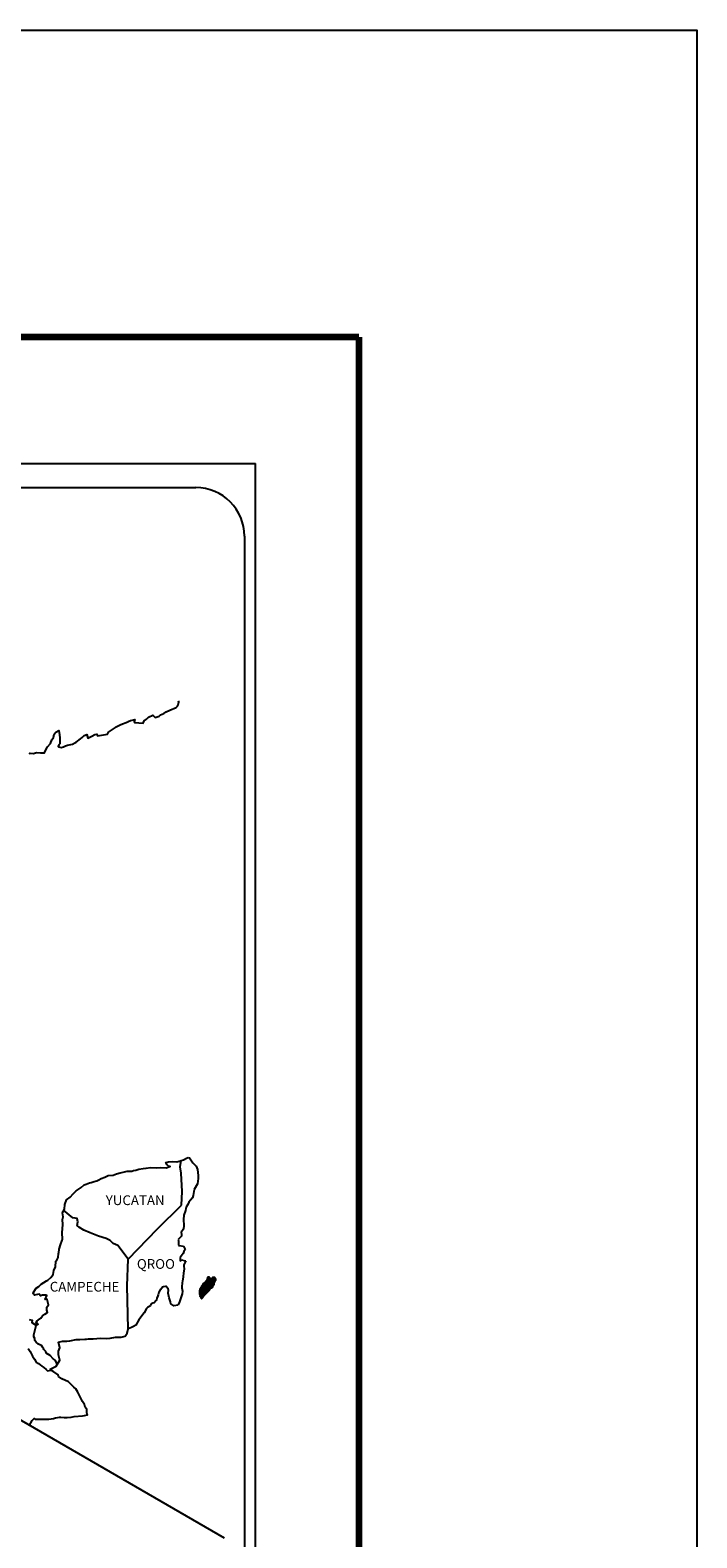
# Model space of a CAD drawing. Units: millimetres. Extents: x 338848 to 341248, y 2591344 to 2593144.
# Drawn here: x 341084 to 341248, y 2592773 to 2593144 of the extents above; entities that cross this region are included whole.
import ezdxf

# ---------------------------------------------------------------- set-up
doc = ezdxf.new("R2010")
doc.units = ezdxf.units.MM
doc.layers.add('Lomo', color=7, linetype='Continuous')
doc.styles.add('ROMANS', font='romans.shx')

msp = doc.modelspace()

# ---------------------------------------------------------------- linework, layer by layer
at = {"layer": 'Lomo', "color": 7}
for p, q in [((340825.17, 2593037.68), (341139.46, 2593037.68)), ((341139.46, 2591440.04), (341139.46, 2593037.68)), ((340840.97, 2593031.7), (341124.74, 2593031.7)), ((341136.74, 2593019.7), (341136.74, 2592603.09))]:
    msp.add_line(p, q, dxfattribs=at)
at = {"layer": 'Lomo'}
msp.add_line((340927.13, 2592891.51), (341131.72, 2592772.91, 2.32), dxfattribs=at)
at = {"layer": 'Lomo', "color": 7, "linetype": 'Continuous'}
for p, q in [((341120.93, 2592864.34), (341121.14, 2592865.87)), ((341121.13, 2592862.76), (341120.93, 2592864.34)), ((341121.38, 2592858.27), (341121.13, 2592862.76)), ((341121.19, 2592854.92), (341121.38, 2592858.27)), ((341115.35, 2592849.06), (341121.19, 2592854.92)), ((341108.08, 2592841.58), (341115.35, 2592849.06)), ((341107.84, 2592834.97), (341108.08, 2592841.58)), ((341108.05, 2592824.41), (341107.84, 2592834.97))]:
    msp.add_line(p, q, dxfattribs=at)
at = {"layer": 'Lomo', "color": 5, "linetype": 'Continuous'}
for p, q in [((341121.14, 2592865.87), (341121.7, 2592866.03)), ((341121.7, 2592866.03), (341122.49, 2592866.47)), ((341122.49, 2592866.47), (341122.83, 2592866.62)), ((341122.83, 2592866.62), (341123.22, 2592866.52)), ((341123.22, 2592866.52), (341124.01, 2592865.33)), ((341124.01, 2592865.33), (341124.84, 2592864.5)), ((341124.84, 2592864.5), (341125.14, 2592863.71)), ((341120.93, 2592864.34), (341120.93, 2592864.34)), ((341125.14, 2592863.71), (341125.34, 2592862.23)), ((341125.29, 2592861.44), (341125.19, 2592860.16)), ((341125.34, 2592862.23), (341125.29, 2592861.44)), ((341124.07, 2592857.3), (341123.93, 2592856.7)), ((341124.36, 2592858.78), (341124.07, 2592857.3)), ((341125.19, 2592860.16), (341124.36, 2592858.78)), ((341122.17, 2592853.59), (341121.77, 2592852.45)), ((341122.26, 2592854.09), (341122.17, 2592853.59)), ((341122.36, 2592854.43), (341122.26, 2592854.09)), ((341122.75, 2592855.03), (341122.36, 2592854.43)), ((341122.99, 2592855.66), (341122.75, 2592855.03)), ((341123.43, 2592856.11), (341122.99, 2592855.66)), ((341123.93, 2592856.7), (341123.43, 2592856.11)), ((341121.82, 2592849.84), (341121.68, 2592848.95)), ((341121.77, 2592852.45), (341121.72, 2592851.32)), ((341121.72, 2592851.32), (341121.82, 2592849.84)), ((341121.19, 2592847.27), (341120.37, 2592846.43)), ((341120.37, 2592846.43), (341120.51, 2592846.09)), ((341120.51, 2592846.09), (341120.46, 2592845.84)), ((341120.46, 2592845.84), (341120.51, 2592845.05)), ((341121.39, 2592848.55), (341121.15, 2592848.41)), ((341121.15, 2592848.41), (341121.19, 2592847.52)), ((341121.19, 2592847.52), (341121.19, 2592847.27)), ((341121.68, 2592848.95), (341121.39, 2592848.55)), ((341120.51, 2592845.05), (341120.66, 2592844.95)), ((341120.66, 2592844.95), (341121.69, 2592844.8)), ((341121.35, 2592842.63), (341120.86, 2592842)), ((341121.64, 2592842.98), (341121.35, 2592842.63)), ((341121.84, 2592843.43), (341121.64, 2592842.98)), ((341121.69, 2592844.8), (341122.13, 2592843.92)), ((341122.13, 2592843.92), (341121.84, 2592843.43)), ((341120.86, 2592842), (341120.86, 2592841.06)), ((341120.86, 2592841.06), (341121.21, 2592841.3)), ((341121.21, 2592841.3), (341121.64, 2592841.4)), ((341121.64, 2592841.4), (341121.84, 2592841.26)), ((341121.9, 2592839.18), (341121.75, 2592838.15)), ((341121.84, 2592841.26), (341122.33, 2592841.2)), ((341122.33, 2592841.2), (341121.84, 2592840.17)), ((341121.84, 2592840.17), (341121.84, 2592839.87)), ((341121.84, 2592839.87), (341121.9, 2592839.18)), ((341121.41, 2592835.73), (341121.31, 2592834.79)), ((341121.31, 2592834.79), (341121.31, 2592834.54)), ((341121.51, 2592836.27), (341121.41, 2592835.73)), ((341121.56, 2592836.57), (341121.51, 2592836.27)), ((341121.65, 2592837.31), (341121.56, 2592836.57)), ((341121.75, 2592838.15), (341121.65, 2592837.31)), ((341120.73, 2592831.04), (341120.41, 2592830.31)), ((341120.88, 2592831.53), (341120.73, 2592831.04)), ((341121.17, 2592832.27), (341120.88, 2592831.53)), ((341121.41, 2592833.01), (341121.17, 2592832.27)), ((341121.31, 2592834.54), (341121.51, 2592833.66)), ((341121.51, 2592833.66), (341121.41, 2592833.01))]:
    msp.add_line(p, q, dxfattribs=at)
at = {"layer": 'Lomo', "color": 255, "linetype": 'Continuous', "elevation": 2.32}
msp.add_lwpolyline([(338848.14, 2593144.42), (341248.14, 2593144.42), (341248.14, 2591344.42), (338848.14, 2591344.42)], close=True, dxfattribs=at)
at = {"layer": 'Lomo', "color": 7, "linetype": 'Continuous', "const_width": 1.6}
for points in [[(338913.1, 2593068.83), (341164.95, 2593068.83)], [(341164.95, 2591407.52), (341164.95, 2593068.83)]]:
    msp.add_lwpolyline(points, dxfattribs=at)
at = {"layer": 'Lomo', "color": 7, "linetype": 'Continuous'}
for points in [[(341083.73, 2592966.07), (341083.98, 2592966.26), (341084.76, 2592966.16), (341085.49, 2592966.41), (341086.52, 2592966.36), (341087.5, 2592966.36), (341087.79, 2592967.06), (341088.23, 2592967.79), (341088.97, 2592968.63), (341089.26, 2592969.53), (341089.66, 2592970.12), (341089.9, 2592970.91), (341090.29, 2592971.45), (341091.02, 2592971.85), (341091.17, 2592970.76), (341091.27, 2592970.07), (341091.22, 2592968.54), (341091.03, 2592968.35), (341090.83, 2592967.9), (341090.93, 2592967.85), (341091.57, 2592967.7), (341092.2, 2592967.8), (341092.69, 2592968.04), (341093.18, 2592968.24), (341094.36, 2592968.49), (341094.94, 2592968.79), (341095.29, 2592968.99), (341096.32, 2592969.78), (341096.76, 2592970.12), (341097.25, 2592970.62), (341097.88, 2592970.87), (341098.18, 2592969.98), (341099.16, 2592970.42), (341099.84, 2592970.87), (341100.38, 2592970.97), (341100.53, 2592970.57), (341102.98, 2592970.97), (341103.22, 2592971.46), (341104.7, 2592972.45), (341104.98, 2592972.65), (341106.26, 2592973.35), (341107.97, 2592973.98), (341108.07, 2592974.08), (341108.65, 2592974.33), (341109.05, 2592974.43), (341109.74, 2592974.53), (341109.59, 2592974.08), (341109.69, 2592973.84), (341111.79, 2592973.69), (341111.99, 2592974.24), (341112.58, 2592974.68), (341113.12, 2592975.17), (341114.19, 2592975.62), (341114.78, 2592975.03), (341115.71, 2592975.37), (341116.05, 2592975.67), (341116.84, 2592976.02), (341117.48, 2592976.41), (341118.36, 2592976.85), (341119.92, 2592977.55), (341120.27, 2592977.85), (341120.41, 2592978.14), (341120.51, 2592978.49), (341120.55, 2592978.93), (341120.46, 2592979.18)], [(341108.08, 2592841.58), (341105.53, 2592844.96), (341104.4, 2592845.4), (341103.66, 2592846.2), (341102.68, 2592846.69), (341100.81, 2592847.23), (341098.75, 2592848.07), (341097.18, 2592848.72), (341096.09, 2592849.36), (341095.56, 2592849.91), (341095.7, 2592850.79), (341095.5, 2592851.63), (341095.01, 2592851.68), (341094.43, 2592851.78), (341093.54, 2592852.52), (341092.61, 2592853.31), (341092.26, 2592853.55), (341091.94, 2592853.14)], [(341083.69, 2592800.55), (341084.42, 2592801.79), (341084.96, 2592802.28), (341085.15, 2592802.19), (341085.45, 2592802.19), (341086.57, 2592802.19), (341087.9, 2592802.14), (341088.53, 2592802.14), (341089.71, 2592802.33), (341090.2, 2592802.48), (341091.17, 2592802.68), (341091.47, 2592802.68), (341092.3, 2592802.54), (341093.04, 2592802.54), (341094.06, 2592802.68), (341094.76, 2592802.78), (341096.86, 2592802.94), (341097.35, 2592803.03), (341097.35, 2592803.03), (341098.09, 2592803.18), (341097.99, 2592803.34), (341097.93, 2592803.87), (341097.89, 2592804.52), (341097.54, 2592805.11), (341097.3, 2592805.8), (341096.81, 2592806.49), (341096.32, 2592807.48), (341095.68, 2592808.81), (341095.48, 2592809.25), (341095.19, 2592809.6), (341094.74, 2592810.04), (341094.2, 2592810.53), (341093.37, 2592811.32), (341091.75, 2592812.11), (341090.97, 2592812.65), (341090.82, 2592813.05), (341089.28, 2592814.18), (341088.9, 2592814.48), (341090.33, 2592815.22), (341091.3, 2592816.7), (341090.96, 2592818.03), (341090.91, 2592818.87), (341091.25, 2592819.76), (341090.95, 2592821.14), (341091.93, 2592821.39), (341092.96, 2592821.39), (341093.69, 2592821.49), (341095.31, 2592821.78), (341096.15, 2592821.79), (341097.42, 2592821.84), (341097.81, 2592821.88), (341097.81, 2592821.88), (341098.3, 2592821.98), (341099.43, 2592821.94), (341100.41, 2592822.04), (341101.39, 2592822.08), (341102.71, 2592821.99), (341103.69, 2592822.14), (341104.96, 2592822.33), (341106.33, 2592822.39), (341107.32, 2592822.64), (341107.85, 2592823.33), (341108.05, 2592824.41)], [(341090.58, 2592815.79), (341090.58, 2592815.79), (341090.58, 2592815.79), (341090.08, 2592816.71), (341089.59, 2592817), (341088.85, 2592817.8), (341087.92, 2592818.39), (341087.82, 2592818.83), (341087.33, 2592819.32), (341087.23, 2592819.57), (341087.03, 2592819.91), (341086.74, 2592820.31), (341086.35, 2592820.51), (341086.01, 2592820.65), (341085.42, 2592821.15), (341085.17, 2592821.45), (341085.12, 2592821.64), (341085.12, 2592821.99), (341084.87, 2592822.48), (341084.82, 2592822.58), (341084.87, 2592822.92), (341084.87, 2592822.92), (341084.87, 2592822.92), (341085.65, 2592826.18)], [(341083.44, 2592819.53), (341083.98, 2592818.79), (341084.52, 2592817.71), (341085.02, 2592816.92), (341085.41, 2592816.23), (341086, 2592815.84), (341086.79, 2592815.24), (341087.28, 2592814.89), (341087.87, 2592814.35), (341088.2, 2592814.03)], [(341088.17, 2592814.03), (341089.2, 2592814.23), (341089.54, 2592813.98)]]:
    msp.add_lwpolyline(points, dxfattribs=at)
at = {"layer": 'Lomo', "color": 5, "linetype": 'Continuous'}
for points in [[(341083.74, 2592826.71), (341084.43, 2592826.51), (341084.38, 2592825.97), (341085.26, 2592825.42), (341085.56, 2592825.28), (341085.95, 2592825.53), (341085.46, 2592825.92), (341085.6, 2592826.26), (341085.99, 2592826.61), (341086.58, 2592827.06), (341086.97, 2592827.6), (341087.57, 2592828), (341088.2, 2592828.44), (341088.1, 2592829.03), (341088.1, 2592829.77), (341088.44, 2592830.31), (341088.14, 2592831.6), (341087.95, 2592831.75), (341087.61, 2592831.6), (341088.1, 2592832.64), (341087.85, 2592832.74), (341087.01, 2592832.74), (341086.48, 2592832.53), (341086.18, 2592832.98), (341085.35, 2592832.78), (341085.01, 2592832.68), (341085.01, 2592832.68), (341084.76, 2592833.02), (341084.72, 2592833.32), (341085.45, 2592834.46), (341086.13, 2592834.85), (341086.67, 2592835.44), (341087.94, 2592836.24), (341088.28, 2592836.43), (341089.07, 2592837.03), (341089.6, 2592837.82), (341089.8, 2592838.8), (341090.19, 2592839.69), (341090.29, 2592841.08), (341090.63, 2592841.52), (341090.87, 2592842.02), (341090.92, 2592842.95), (341091.02, 2592843.15), (341091.11, 2592844.04), (341091.46, 2592845.07), (341091.8, 2592846.26), (341091.89, 2592846.46), (341091.84, 2592848.13), (341091.89, 2592849.02), (341092.03, 2592850.11), (341091.93, 2592851.39), (341092.08, 2592852.03), (341091.93, 2592853.02), (341092.37, 2592853.86), (341092.47, 2592855.05), (341092.91, 2592856.23), (341093.79, 2592856.82), (341094.53, 2592857.71), (341095.26, 2592858.4), (341096.48, 2592859.24), (341097.26, 2592859.88), (341097.71, 2592860.08), (341098.54, 2592860.38), (341098.98, 2592860.48), (341099.72, 2592860.72), (341100.4, 2592860.92), (341100.84, 2592861.12), (341101.48, 2592861.42), (341102.31, 2592861.81), (341103.19, 2592862.21), (341104.37, 2592862.26), (341105.25, 2592862.61), (341106.13, 2592862.85), (341106.87, 2592863.05), (341107.84, 2592863.3), (341108.97, 2592863.3), (341109.41, 2592863.4), (341109.95, 2592863.55), (341110.68, 2592863.74), (341111.81, 2592863.9), (341112.54, 2592864.04), (341113.57, 2592864.15), (341115.14, 2592864.1), (341116.02, 2592864.19), (341117.44, 2592864.1), (341118.32, 2592864.39), (341118.47, 2592864.45), (341118.14, 2592864.39), (341117.69, 2592864.84), (341117.4, 2592865.43), (341118.03, 2592865.58), (341119.02, 2592865.63), (341120.09, 2592865.58), (341121.19, 2592865.89)], [(341120.39, 2592830.25), (341119.31, 2592830.1), (341118.62, 2592830.55), (341118.52, 2592831.08), (341118.18, 2592832.07), (341117.98, 2592833.16), (341118.03, 2592833.95), (341117.93, 2592834.29), (341117.39, 2592834.89), (341117.3, 2592834.84), (341116.76, 2592834.74), (341116.56, 2592834.68), (341116.12, 2592834.14), (341115.97, 2592834), (341115.63, 2592833.45), (341115.53, 2592833.15), (341115.48, 2592832.81), (341115.39, 2592832.51), (341115.19, 2592831.97), (341115.14, 2592831.87), (341115.14, 2592831.87), (341115.14, 2592831.87), (341115.04, 2592831.57), (341115.04, 2592831.53), (341114.95, 2592831.43), (341114.9, 2592831.28), (341114.46, 2592830.83), (341114.46, 2592830.83), (341114.46, 2592830.83), (341114.16, 2592830.73), (341113.92, 2592830.64), (341113.67, 2592830.49), (341113.58, 2592830.05), (341112.84, 2592829.65), (341112.64, 2592829.45), (341112.01, 2592828.36), (341110.74, 2592826.64), (341110.74, 2592826.64), (341110, 2592825.3), (341109.42, 2592825.01), (341108.88, 2592824.76), (341108.05, 2592824.41)]]:
    msp.add_lwpolyline(points, dxfattribs=at)
at = {"layer": 'Lomo', "color": 7}
msp.add_arc((341124.74, 2593019.7), 12, 0, 90, dxfattribs=at)

# ---------------------------------------------------------------- texts
at = {"layer": 'Lomo', "color": 7, "char_height": 2.4, "width": 25.138, "attachment_point": 1, "style": 'ROMANS'}
for s, insert in [('YUCATAN', (341102.57, 2592857.3, 2.32)), ('QROO', (341110.24, 2592841.6, 2.32)), ('CAMPECHE', (341088.78, 2592835.99, 2.32))]:
    msp.add_mtext(s, dxfattribs=dict(at, insert=insert))

# ---------------------------------------------------------------- meshes
at = {"layer": 'Lomo', "color": 5, "linetype": 'Continuous'}
mesh = msp.add_polyface(dxfattribs=at)
corners = [(341126.04, 2592834.58), (341126.04, 2592834.58), (341126.05, 2592834.58), (341126.05, 2592834.58), (341126.13, 2592834.74), (341126.13, 2592834.74), (341126.13, 2592834.75), (341126.13, 2592834.75), (341126.21, 2592834.9), (341126.21, 2592834.9), (341126.21, 2592834.9), (341126.2, 2592834.91), (341126.2, 2592834.91), (341126.21, 2592834.91), (341126.21, 2592834.91), (341126.21, 2592834.91), (341127.96, 2592833.82), (341127.97, 2592833.83), (341126.21, 2592834.92), (341126.23, 2592834.91), (341126.23, 2592834.91), (341126.21, 2592834.92), (341127.97, 2592833.83), (341126.23, 2592834.91), (341126.21, 2592834.92), (341126.23, 2592834.91), (341126.21, 2592834.92), (341127.97, 2592833.83), (341126.23, 2592834.91), (341126.23, 2592834.91), (341126.21, 2592834.92), (341126.23, 2592834.91), (341126.23, 2592834.91), (341126.23, 2592834.91), (341126.23, 2592834.91), (341126.23, 2592834.91), (341127.97, 2592833.83), (341126.23, 2592834.91), (341126.23, 2592834.91), (341126.21, 2592834.92), (341126.23, 2592834.91), (341126.23, 2592834.91), (341127.97, 2592833.83), (341126.23, 2592834.91), (341126.23, 2592834.91), (341126.23, 2592834.91), (341126.21, 2592834.92), (341126.23, 2592834.91), (341126.23, 2592834.91), (341126.23, 2592834.91), (341126.23, 2592834.91), (341126.23, 2592834.91), (341127.97, 2592833.83), (341126.23, 2592834.91), (341126.23, 2592834.92), (341126.21, 2592834.93), (341126.23, 2592834.91), (341126.23, 2592834.91), (341126.23, 2592834.91), (341126.24, 2592834.91), (341126.24, 2592834.91), (341126.23, 2592834.91), (341126.24, 2592834.91), (341127.97, 2592833.83), (341126.24, 2592834.91), (341126.23, 2592834.92), (341126.21, 2592834.93), (341126.24, 2592834.91), (341126.23, 2592834.91), (341127.97, 2592833.83), (341126.25, 2592834.91), (341126.21, 2592834.93), (341126.23, 2592834.92), (341126.21, 2592834.93), (341126.24, 2592834.91), (341126.24, 2592834.91), (341127.97, 2592833.84), (341126.25, 2592834.91), (341126.23, 2592834.92), (341126.21, 2592834.93), (341126.24, 2592834.91), (341126.24, 2592834.91), (341126.23, 2592834.92), (341126.23, 2592834.92), (341126.21, 2592834.93), (341126.24, 2592834.91), (341126.24, 2592834.91), (341126.23, 2592834.92), (341126.21, 2592834.93), (341126.24, 2592834.91), (341126.24, 2592834.91), (341126.25, 2592834.91), (341126.24, 2592834.92), (341126.23, 2592834.93), (341126.21, 2592834.93), (341126.25, 2592834.91), (341126.24, 2592834.92), (341126.23, 2592834.93), (341126.22, 2592834.93), (341127.98, 2592833.84), (341127.98, 2592833.84), (341126.24, 2592834.92), (341126.23, 2592834.93), (341126.23, 2592834.93), (341126.22, 2592834.93), (341127.98, 2592833.84), (341126.24, 2592834.92), (341126.23, 2592834.93), (341126.22, 2592834.93), (341126.24, 2592834.92), (341127.98, 2592833.84), (341126.24, 2592834.92), (341126.22, 2592834.93), (341126.23, 2592834.93), (341126.22, 2592834.93), (341126.23, 2592834.93), (341126.23, 2592834.93), (341126.23, 2592834.93), (341126.24, 2592834.93), (341126.23, 2592834.93), (341126.23, 2592834.93), (341126.23, 2592834.93), (341126.23, 2592834.93), (341126.22, 2592834.94), (341126.24, 2592834.93), (341126.23, 2592834.93), (341126.23, 2592834.93), (341126.22, 2592834.94), (341127.98, 2592833.85), (341127.98, 2592833.85), (341126.23, 2592834.93), (341126.22, 2592834.94), (341126.23, 2592834.93), (341126.22, 2592834.94), (341127.98, 2592833.85), (341126.23, 2592834.93), (341127.99, 2592833.85), (341126.22, 2592834.95), (341126.22, 2592834.95), (341127.99, 2592833.85), (341126.23, 2592834.95)]
mesh.append_faces([[corners[k] for k in face] for face in [(0, 1, 2, 3), (4, 5, 6, 7), (8, 9, 10, 11), (12, 10, 13, 14), (15, 16, 17, 18), (18, 19, 20, 21), (19, 17, 22, 23), (24, 20, 25, 26), (23, 22, 27, 28), (26, 25, 29, 30), (31, 32, 33, 34), (35, 27, 36, 37), (30, 29, 38, 39), (34, 33, 40, 41), (37, 36, 42, 43), (39, 44, 45, 46), (44, 47, 48, 49), (41, 40, 50, 51), (43, 42, 52, 53), (46, 45, 54, 55), (49, 48, 56, 57), (51, 50, 58, 58), (53, 59, 60, 61), (62, 52, 63, 64), (55, 54, 65, 66), (61, 60, 67, 68), (64, 63, 69, 70), (71, 65, 72, 73), (68, 67, 74, 75), (70, 69, 76, 77), (73, 72, 78, 79), (75, 74, 80, 81), (79, 82, 83, 84), (81, 80, 85, 86), (84, 83, 87, 88), (89, 90, 91, 92), (88, 87, 93, 94), (92, 91, 95, 96), (94, 93, 97, 98), (96, 99, 100, 101), (98, 102, 103, 104), (101, 100, 105, 106), (104, 103, 107, 108), (109, 105, 110, 111), (112, 107, 113, 114), (114, 113, 115, 116), (117, 117, 118, 119), (120, 121, 122, 123), (119, 118, 124, 125), (123, 122, 126, 127), (125, 128, 129, 130), (131, 126, 132, 133), (130, 129, 134, 135), (133, 134, 136, 137), (138, 136, 139, 140)]], dxfattribs={"vtx0": -1, "vtx2": -1, "color": 5})
mesh = msp.add_polyface(dxfattribs=at)
corners = [(341126.08, 2592834.62), (341127.74, 2592833.59), (341127.75, 2592833.6), (341126.08, 2592834.63), (341126.08, 2592834.63), (341127.75, 2592833.6), (341126.08, 2592834.64), (341126.08, 2592834.64), (341127.76, 2592833.61), (341126.09, 2592834.64), (341126.09, 2592834.64), (341127.77, 2592833.62), (341126.1, 2592834.65), (341126.1, 2592834.65), (341127.77, 2592833.62), (341126.1, 2592834.66), (341127.77, 2592833.62), (341126.1, 2592834.66), (341126.1, 2592834.66), (341127.78, 2592833.63), (341126.1, 2592834.66), (341127.78, 2592833.63), (341126.1, 2592834.67), (341127.79, 2592833.64), (341126.11, 2592834.68), (341127.8, 2592833.65), (341126.11, 2592834.69), (341127.8, 2592833.65), (341126.11, 2592834.7), (341127.8, 2592833.66), (341126.11, 2592834.7), (341126.11, 2592834.7), (341127.81, 2592833.66), (341126.12, 2592834.71), (341127.81, 2592833.67), (341126.12, 2592834.72), (341127.82, 2592833.67), (341126.12, 2592834.72), (341126.12, 2592834.72), (341127.82, 2592833.68), (341126.12, 2592834.73), (341126.12, 2592834.73), (341127.82, 2592833.68), (341126.13, 2592834.73), (341127.83, 2592833.68), (341126.13, 2592834.74), (341126.13, 2592834.74), (341127.83, 2592833.69), (341126.13, 2592834.74), (341126.13, 2592834.74), (341127.83, 2592833.69), (341126.13, 2592834.75), (341126.13, 2592834.75), (341127.84, 2592833.69), (341126.14, 2592834.75), (341127.84, 2592833.7), (341126.14, 2592834.75), (341126.14, 2592834.75), (341127.85, 2592833.7), (341126.14, 2592834.76), (341127.85, 2592833.7), (341126.15, 2592834.76), (341126.15, 2592834.76), (341127.85, 2592833.71), (341126.15, 2592834.77), (341126.15, 2592834.77), (341127.86, 2592833.71), (341126.15, 2592834.77), (341126.15, 2592834.77), (341127.86, 2592833.72), (341126.15, 2592834.78), (341126.15, 2592834.78), (341127.87, 2592833.72), (341126.15, 2592834.79), (341127.87, 2592833.73), (341126.16, 2592834.79), (341127.87, 2592833.73), (341126.16, 2592834.79), (341126.16, 2592834.79), (341127.88, 2592833.73), (341126.16, 2592834.8), (341126.16, 2592834.8), (341127.88, 2592833.74), (341126.17, 2592834.8), (341126.17, 2592834.8), (341127.88, 2592833.74), (341126.17, 2592834.81), (341126.17, 2592834.81), (341127.89, 2592833.74), (341126.17, 2592834.81), (341126.17, 2592834.81), (341127.89, 2592833.75), (341126.17, 2592834.82), (341126.17, 2592834.82), (341127.9, 2592833.75), (341126.17, 2592834.83), (341126.17, 2592834.83), (341127.9, 2592833.76), (341126.17, 2592834.83), (341126.17, 2592834.83), (341127.9, 2592833.76), (341126.17, 2592834.83), (341127.91, 2592833.76), (341126.17, 2592834.84), (341126.17, 2592834.84), (341127.91, 2592833.77), (341126.17, 2592834.85), (341126.17, 2592834.85), (341127.91, 2592833.77), (341126.17, 2592834.85), (341126.17, 2592834.85), (341127.92, 2592833.78), (341126.18, 2592834.86), (341126.18, 2592834.86), (341127.92, 2592833.78), (341126.18, 2592834.87), (341126.18, 2592834.87), (341127.93, 2592833.79), (341126.18, 2592834.87), (341127.93, 2592833.79), (341126.19, 2592834.87), (341126.19, 2592834.87), (341127.94, 2592833.79), (341126.19, 2592834.88), (341126.19, 2592834.88), (341127.94, 2592833.8), (341126.19, 2592834.89), (341126.19, 2592834.89), (341127.94, 2592833.8), (341126.19, 2592834.89), (341127.95, 2592833.81), (341126.19, 2592834.89), (341126.19, 2592834.89), (341127.95, 2592833.81), (341126.2, 2592834.89), (341126.2, 2592834.89), (341127.95, 2592833.81), (341126.2, 2592834.9), (341126.2, 2592834.9), (341127.95, 2592833.82), (341126.21, 2592834.9), (341126.21, 2592834.9), (341127.96, 2592833.82), (341126.21, 2592834.9), (341127.96, 2592833.82), (341126.21, 2592834.91), (341126.21, 2592834.91), (341127.96, 2592833.82), (341126.21, 2592834.91)]
mesh.append_faces([[corners[k] for k in face] for face in [(0, 1, 2, 3), (4, 2, 5, 6), (7, 5, 8, 9), (10, 8, 11, 12), (13, 11, 14, 15), (15, 14, 16, 17), (18, 16, 19, 20), (20, 19, 21, 22), (22, 21, 23, 24), (24, 23, 25, 26), (26, 25, 27, 28), (28, 27, 29, 30), (31, 29, 32, 33), (33, 32, 34, 35), (35, 34, 36, 37), (38, 36, 39, 40), (41, 39, 42, 43), (43, 42, 44, 45), (46, 44, 47, 48), (49, 47, 50, 51), (52, 50, 53, 54), (54, 53, 55, 56), (57, 55, 58, 59), (59, 58, 60, 61), (62, 60, 63, 64), (65, 63, 66, 67), (68, 66, 69, 70), (71, 69, 72, 73), (73, 72, 74, 75), (75, 74, 76, 77), (78, 76, 79, 80), (81, 79, 82, 83), (84, 82, 85, 86), (87, 85, 88, 89), (90, 88, 91, 92), (93, 91, 94, 95), (96, 94, 97, 98), (99, 97, 100, 101), (101, 100, 102, 103), (104, 102, 105, 106), (107, 105, 108, 109), (110, 108, 111, 112), (113, 111, 114, 115), (116, 114, 117, 118), (118, 117, 119, 120), (121, 119, 122, 123), (124, 122, 125, 126), (127, 125, 128, 129), (129, 128, 130, 131), (132, 130, 133, 134), (135, 133, 136, 137), (138, 136, 139, 140), (141, 139, 142, 143), (143, 142, 144, 145), (146, 144, 147, 148)]], dxfattribs={"vtx0": -1, "vtx2": -1, "color": 5})
mesh = msp.add_polyface(dxfattribs=at)
corners = [(341126.25, 2592834.91), (341127.97, 2592833.84), (341127.97, 2592833.84), (341126.25, 2592834.91), (341127.98, 2592833.84), (341126.25, 2592834.91), (341127.98, 2592833.84), (341126.25, 2592834.91), (341127.98, 2592833.84), (341126.25, 2592834.91), (341126.24, 2592834.92), (341127.98, 2592833.84), (341127.98, 2592833.84), (341126.24, 2592834.92), (341127.98, 2592833.84), (341126.24, 2592834.92), (341127.98, 2592833.85), (341126.24, 2592834.93), (341126.23, 2592834.95), (341127.99, 2592833.85), (341128, 2592833.86), (341126.23, 2592834.95), (341126.23, 2592834.95), (341128, 2592833.86), (341126.23, 2592834.96), (341128, 2592833.87), (341126.23, 2592834.97), (341128.01, 2592833.87), (341126.24, 2592834.97), (341126.24, 2592834.97), (341128.02, 2592833.88), (341126.25, 2592834.98), (341126.25, 2592834.98), (341128.02, 2592833.89), (341126.25, 2592834.99), (341128.02, 2592833.89), (341126.25, 2592834.99), (341126.25, 2592834.99), (341128.03, 2592833.89), (341126.25, 2592834.99), (341128.03, 2592833.9), (341126.26, 2592834.99), (341128.04, 2592833.9), (341126.26, 2592835), (341126.26, 2592835), (341128.04, 2592833.91), (341126.26, 2592835.01), (341128.04, 2592833.91), (341126.27, 2592835.01), (341128.04, 2592833.91), (341126.27, 2592835.01), (341126.27, 2592835.01), (341128.05, 2592833.91), (341126.27, 2592835.01), (341128.05, 2592833.92), (341126.27, 2592835.02), (341126.27, 2592835.02), (341128.05, 2592833.92), (341126.27, 2592835.03), (341128.05, 2592833.93), (341126.28, 2592835.03), (341126.28, 2592835.03), (341128.06, 2592833.93), (341126.29, 2592835.03), (341128.07, 2592833.95), (341126.3, 2592835.04), (341126.3, 2592835.04), (341128.07, 2592833.95), (341126.31, 2592835.05), (341128.07, 2592833.96), (341126.31, 2592835.05), (341128.08, 2592833.96), (341126.31, 2592835.05), (341126.31, 2592835.05), (341128.08, 2592833.97), (341126.31, 2592835.06), (341126.31, 2592835.06), (341128.08, 2592833.97), (341126.31, 2592835.07), (341126.31, 2592835.07), (341128.08, 2592833.97), (341126.32, 2592835.07), (341128.09, 2592833.98), (341126.32, 2592835.07), (341126.32, 2592835.07), (341128.09, 2592833.98), (341126.32, 2592835.08), (341126.32, 2592835.08), (341128.1, 2592833.99), (341126.33, 2592835.09), (341126.33, 2592835.09), (341128.1, 2592834), (341126.33, 2592835.09), (341126.33, 2592835.09), (341128.1, 2592834), (341126.33, 2592835.1), (341126.33, 2592835.1), (341128.17, 2592834.1), (341126.41, 2592835.19), (341128.4, 2592834.47), (341126.64, 2592835.56), (341128.4, 2592834.48), (341126.65, 2592835.56), (341128.41, 2592834.49), (341126.66, 2592835.57), (341126.66, 2592835.57), (341128.41, 2592834.49), (341126.66, 2592835.58), (341126.66, 2592835.58), (341128.42, 2592834.51), (341126.68, 2592835.59), (341128.42, 2592834.51), (341126.68, 2592835.59), (341128.44, 2592834.51), (341126.68, 2592835.61), (341128.46, 2592834.52), (341126.68, 2592835.62), (341128.48, 2592834.52), (341126.7, 2592835.63), (341128.5, 2592834.52), (341126.7, 2592835.64), (341128.52, 2592834.53), (341126.72, 2592835.65), (341128.55, 2592834.53), (341126.72, 2592835.66), (341128.62, 2592834.54), (341126.76, 2592835.69), (341128.66, 2592834.55), (341126.78, 2592835.71), (341128.68, 2592834.55), (341126.8, 2592835.71), (341128.77, 2592834.56), (341126.84, 2592835.76), (341128.78, 2592834.56), (341126.85, 2592835.76)]
mesh.append_faces([[corners[k] for k in face] for face in [(0, 1, 2, 3), (3, 2, 4, 5), (5, 4, 6, 7), (7, 6, 8, 9), (10, 11, 12, 13), (13, 12, 14, 15), (15, 14, 16, 17), (18, 19, 20, 21), (22, 20, 23, 24), (24, 23, 25, 26), (26, 25, 27, 28), (29, 27, 30, 31), (32, 30, 33, 34), (34, 33, 35, 36), (37, 35, 38, 39), (39, 38, 40, 41), (41, 40, 42, 43), (44, 42, 45, 46), (46, 45, 47, 48), (48, 47, 49, 50), (51, 49, 52, 53), (53, 52, 54, 55), (56, 54, 57, 58), (58, 57, 59, 60), (61, 59, 62, 63), (63, 62, 64, 65), (66, 64, 67, 68), (68, 67, 69, 70), (70, 69, 71, 72), (73, 71, 74, 75), (76, 74, 77, 78), (79, 77, 80, 81), (81, 80, 82, 83), (84, 82, 85, 86), (87, 85, 88, 89), (90, 88, 91, 92), (93, 91, 94, 95), (96, 94, 97, 98), (98, 97, 99, 100), (100, 99, 101, 102), (102, 101, 103, 104), (105, 103, 106, 107), (108, 106, 109, 110), (110, 109, 111, 112), (112, 111, 113, 114), (114, 113, 115, 116), (116, 115, 117, 118), (118, 117, 119, 120), (120, 119, 121, 122), (122, 121, 123, 124), (124, 123, 125, 126), (126, 125, 127, 128), (128, 127, 129, 130), (130, 129, 131, 132), (132, 131, 133, 134)]], dxfattribs={"vtx0": -1, "vtx2": -1, "color": 5})
mesh = msp.add_polyface(dxfattribs=at)
corners = [(341126.85, 2592835.76), (341128.78, 2592834.56), (341128.79, 2592834.58), (341126.86, 2592835.77), (341128.8, 2592834.6), (341126.88, 2592835.79), (341128.94, 2592834.85), (341127.11, 2592835.98), (341129.05, 2592835.04), (341127.23, 2592836.17), (341129.08, 2592835.1), (341127.27, 2592836.22), (341129.15, 2592835.22), (341127.38, 2592836.31), (341129.2, 2592835.31), (341127.44, 2592836.4), (341129.23, 2592835.36), (341127.45, 2592836.47), (341129.24, 2592835.41), (341127.46, 2592836.51), (341129.27, 2592835.53), (341127.51, 2592836.62), (341129.3, 2592835.68), (341127.58, 2592836.74), (341129.33, 2592835.81), (341127.62, 2592836.87), (341129.35, 2592835.88), (341127.64, 2592836.94), (341129.38, 2592835.93), (341127.66, 2592837), (341129.43, 2592836.01), (341127.66, 2592837.1), (341127.66, 2592837.1), (341129.44, 2592836.04), (341127.71, 2592837.11), (341128.19, 2592836.81), (341129.45, 2592836.04), (341128.27, 2592836.77), (341129.47, 2592836.07), (341128.37, 2592836.75), (341129.47, 2592836.09), (341128.4, 2592836.75), (341129.5, 2592836.13), (341128.5, 2592836.75), (341129.52, 2592836.16), (341128.56, 2592836.75), (341129.52, 2592836.16), (341128.57, 2592836.75), (341129.54, 2592836.19), (341128.62, 2592836.76), (341129.55, 2592836.21), (341128.67, 2592836.76), (341129.6, 2592836.3), (341128.83, 2592836.77), (341129.63, 2592836.35), (341128.87, 2592836.82), (341129.65, 2592836.38), (341128.9, 2592836.85), (341129.65, 2592836.45), (341128.93, 2592836.89), (341129.64, 2592836.5), (341129, 2592836.9), (341129.64, 2592836.52), (341129.02, 2592836.91), (341129.64, 2592836.53), (341129.03, 2592836.91), (341129.18, 2592836.82), (341129.64, 2592836.54), (341129.23, 2592836.79), (341129.64, 2592836.54), (341129.23, 2592836.79), (341129.64, 2592836.54), (341129.24, 2592836.79), (341129.64, 2592836.55), (341129.24, 2592836.79), (341129.64, 2592836.55), (341129.24, 2592836.79), (341129.64, 2592836.56), (341129.25, 2592836.79), (341129.64, 2592836.56), (341129.27, 2592836.79), (341129.64, 2592836.57), (341129.27, 2592836.79), (341129.64, 2592836.59), (341129.31, 2592836.79), (341129.64, 2592836.6), (341129.32, 2592836.79), (341129.64, 2592836.6), (341129.32, 2592836.79), (341129.64, 2592836.6), (341129.32, 2592836.79), (341129.64, 2592836.61), (341129.34, 2592836.79), (341129.64, 2592836.62), (341129.34, 2592836.8), (341129.63, 2592836.65), (341129.36, 2592836.81), (341129.63, 2592836.66), (341129.37, 2592836.82), (341129.63, 2592836.66), (341129.38, 2592836.82), (341129.63, 2592836.67), (341129.38, 2592836.82), (341129.62, 2592836.69), (341129.4, 2592836.83), (341129.6, 2592836.72), (341129.42, 2592836.84), (341129.59, 2592836.74), (341129.43, 2592836.84), (341129.59, 2592836.75), (341129.44, 2592836.84), (341129.57, 2592836.79), (341129.47, 2592836.85), (341129.56, 2592836.81), (341129.49, 2592836.85)]
mesh.append_faces([[corners[k] for k in face] for face in [(0, 1, 2, 3), (3, 2, 4, 5), (5, 4, 6, 7), (7, 6, 8, 9), (9, 8, 10, 11), (11, 10, 12, 13), (13, 12, 14, 15), (15, 14, 16, 17), (17, 16, 18, 19), (19, 18, 20, 21), (21, 20, 22, 23), (23, 22, 24, 25), (25, 24, 26, 27), (27, 26, 28, 29), (29, 28, 30, 31), (32, 30, 33, 34), (35, 33, 36, 37), (37, 36, 38, 39), (39, 38, 40, 41), (41, 40, 42, 43), (43, 42, 44, 45), (45, 44, 46, 47), (47, 46, 48, 49), (49, 48, 50, 51), (51, 50, 52, 53), (53, 52, 54, 55), (55, 54, 56, 57), (57, 56, 58, 59), (59, 58, 60, 61), (61, 60, 62, 63), (63, 62, 64, 65), (66, 64, 67, 68), (68, 67, 69, 70), (70, 69, 71, 72), (72, 71, 73, 74), (74, 73, 75, 76), (76, 75, 77, 78), (78, 77, 79, 80), (80, 79, 81, 82), (82, 81, 83, 84), (84, 83, 85, 86), (86, 85, 87, 88), (88, 87, 89, 90), (90, 89, 91, 92), (92, 91, 93, 94), (94, 93, 95, 96), (96, 95, 97, 98), (98, 97, 99, 100), (100, 99, 101, 102), (102, 101, 103, 104), (104, 103, 105, 106), (106, 105, 107, 108), (108, 107, 109, 110), (110, 109, 111, 112), (112, 111, 113, 114)]], dxfattribs={"vtx0": -1, "vtx2": -1, "color": 5})
mesh = msp.add_polyface(dxfattribs=at)
corners = [(341127.71, 2592837.11), (341128.19, 2592836.81), (341128.18, 2592836.83), (341127.72, 2592837.12), (341128.17, 2592836.88), (341127.77, 2592837.13), (341128.16, 2592836.9), (341127.79, 2592837.13), (341128.14, 2592836.97), (341127.9, 2592837.12), (341128.13, 2592837.02), (341127.97, 2592837.11), (341128.12, 2592837.03), (341127.98, 2592837.11), (341128.06, 2592837.1), (341128.06, 2592837.1), (341128.86, 2592836.99), (341128.89, 2592836.99), (341128.85, 2592837.01), (341128.91, 2592836.98), (341128.85, 2592837.02), (341128.93, 2592836.98), (341128.85, 2592837.03), (341129.03, 2592836.91), (341129.18, 2592836.82), (341129.16, 2592836.84), (341129.04, 2592836.91), (341128.93, 2592836.98), (341128.85, 2592837.03), (341129.16, 2592836.84), (341129.04, 2592836.91), (341128.93, 2592836.98), (341128.85, 2592837.03), (341129.15, 2592836.85), (341129.04, 2592836.91), (341128.94, 2592836.98), (341128.85, 2592837.04), (341129.14, 2592836.86), (341129.05, 2592836.92), (341128.94, 2592836.98), (341128.85, 2592837.04), (341129.14, 2592836.86), (341129.05, 2592836.92), (341128.95, 2592836.98), (341128.85, 2592837.04), (341129.14, 2592836.87), (341129.05, 2592836.92), (341128.96, 2592836.98), (341128.85, 2592837.05), (341129.13, 2592836.88), (341129.05, 2592836.93), (341128.97, 2592836.99), (341128.86, 2592837.05), (341129.12, 2592836.89), (341129.05, 2592836.93), (341129, 2592836.99), (341128.89, 2592837.06), (341129.13, 2592836.91), (341129.06, 2592836.95), (341129.01, 2592836.99), (341128.9, 2592837.06), (341129.13, 2592836.91), (341129.06, 2592836.96), (341129.01, 2592836.99), (341128.9, 2592837.06), (341129.06, 2592836.96), (341129.13, 2592836.92), (341129.06, 2592836.96), (341129.01, 2592836.99), (341128.9, 2592837.06), (341129.13, 2592836.92), (341129.06, 2592836.96), (341129.02, 2592836.99), (341128.91, 2592837.06), (341129.13, 2592836.93), (341129.05, 2592836.97), (341129.03, 2592836.99), (341128.92, 2592837.06), (341129.13, 2592836.93), (341129.12, 2592836.97), (341128.96, 2592837.07), (341129.12, 2592836.98), (341128.97, 2592837.07), (341129.12, 2592836.98), (341128.97, 2592837.07), (341129.12, 2592836.98), (341128.98, 2592837.07), (341129.14, 2592836.99), (341129, 2592837.08), (341129.16, 2592837), (341129.04, 2592837.07), (341129.17, 2592837), (341129.05, 2592837.07), (341129.18, 2592837), (341129.06, 2592837.08), (341129.21, 2592837.01), (341129.09, 2592837.08), (341129.23, 2592837.01), (341129.11, 2592837.08), (341129.27, 2592837.02), (341129.16, 2592837.08), (341129.49, 2592836.85), (341129.56, 2592836.81), (341129.53, 2592836.86), (341129.53, 2592836.86), (341129.28, 2592837.02), (341129.18, 2592837.08), (341129.28, 2592837.02), (341129.18, 2592837.08), (341129.4, 2592837.02), (341129.29, 2592837.08), (341129.4, 2592837.02), (341129.3, 2592837.08), (341129.41, 2592837.04), (341129.36, 2592837.08), (341129.41, 2592837.07)]
mesh.append_faces([[corners[k] for k in face] for face in [(0, 1, 2, 3), (3, 2, 4, 5), (5, 4, 6, 7), (7, 6, 8, 9), (9, 8, 10, 11), (11, 10, 12, 13), (13, 12, 14, 15), (16, 16, 17, 18), (18, 17, 19, 20), (20, 19, 21, 22), (23, 24, 25, 26), (22, 21, 27, 28), (26, 25, 29, 30), (28, 27, 31, 32), (30, 29, 33, 34), (32, 31, 35, 36), (34, 33, 37, 38), (36, 35, 39, 40), (38, 37, 41, 42), (40, 39, 43, 44), (42, 41, 45, 46), (44, 43, 47, 48), (46, 45, 49, 50), (48, 47, 51, 52), (50, 49, 53, 54), (52, 51, 55, 56), (54, 53, 57, 58), (56, 55, 59, 60), (58, 57, 61, 62), (60, 59, 63, 64), (65, 61, 66, 67), (64, 63, 68, 69), (67, 66, 70, 71), (69, 68, 72, 73), (71, 70, 74, 75), (73, 72, 76, 77), (75, 74, 78, 76), (77, 78, 79, 80), (80, 79, 81, 82), (82, 81, 83, 84), (84, 83, 85, 86), (86, 85, 87, 88), (88, 87, 89, 90), (90, 89, 91, 92), (92, 91, 93, 94), (94, 93, 95, 96), (96, 95, 97, 98), (98, 97, 99, 100), (101, 102, 103, 104), (100, 99, 105, 106), (106, 105, 107, 108), (108, 107, 109, 110), (110, 109, 111, 112), (112, 111, 113, 114), (114, 113, 115, 115)]], dxfattribs={"vtx0": -1, "vtx2": -1, "color": 5})
mesh = msp.add_polyface(dxfattribs=at)
corners = [(341126.11, 2592831.93), (341126.15, 2592831.92), (341126.07, 2592831.97), (341126.15, 2592831.92), (341126.07, 2592831.97), (341126.19, 2592831.92), (341126.06, 2592832), (341126.22, 2592831.92), (341126.05, 2592832.02), (341126.25, 2592831.93), (341126.04, 2592832.06), (341126.27, 2592831.95), (341126.02, 2592832.1), (341126.34, 2592832.02), (341126.02, 2592832.22), (341126.35, 2592832.03), (341126.02, 2592832.23), (341126.38, 2592832.06), (341126.01, 2592832.29), (341125.74, 2592832.45), (341125.75, 2592832.46), (341125.73, 2592832.47), (341126.38, 2592832.07), (341126, 2592832.3), (341125.75, 2592832.47), (341125.73, 2592832.48), (341126.39, 2592832.07), (341126, 2592832.31), (341125.76, 2592832.47), (341125.74, 2592832.48), (341126.39, 2592832.08), (341126, 2592832.32), (341125.76, 2592832.47), (341125.74, 2592832.48), (341126.4, 2592832.08), (341126, 2592832.33), (341125.78, 2592832.48), (341125.76, 2592832.49), (341126.4, 2592832.09), (341125.98, 2592832.35), (341125.8, 2592832.48), (341125.76, 2592832.5), (341126.41, 2592832.1), (341125.97, 2592832.37), (341125.82, 2592832.48), (341125.77, 2592832.51), (341126.42, 2592832.11), (341125.96, 2592832.39), (341125.83, 2592832.48), (341125.77, 2592832.51), (341126.42, 2592832.11), (341125.96, 2592832.4), (341125.86, 2592832.47), (341125.77, 2592832.53), (341126.42, 2592832.12), (341125.95, 2592832.42), (341125.94, 2592832.43), (341125.77, 2592832.54), (341126.43, 2592832.13), (341126.43, 2592832.13), (341125.78, 2592832.54), (341126.44, 2592832.15), (341125.78, 2592832.55), (341126.45, 2592832.16), (341125.79, 2592832.57), (341126.49, 2592832.22), (341125.82, 2592832.63), (341126.5, 2592832.23), (341125.82, 2592832.66), (341126.53, 2592832.28), (341125.83, 2592832.71), (341126.55, 2592832.3), (341125.82, 2592832.75), (341126.58, 2592832.36), (341125.8, 2592832.84), (341126.62, 2592832.41), (341125.78, 2592832.93), (341126.63, 2592832.42), (341125.73, 2592832.98), (341126.64, 2592832.44), (341125.7, 2592833.02), (341126.65, 2592832.45), (341125.68, 2592833.05), (341126.66, 2592832.47), (341125.68, 2592833.08), (341126.68, 2592832.5), (341125.69, 2592833.11), (341126.68, 2592832.5), (341125.69, 2592833.12), (341126.7, 2592832.51), (341125.69, 2592833.14), (341126.76, 2592832.59), (341125.65, 2592833.27), (341126.82, 2592832.65), (341125.63, 2592833.39), (341126.83, 2592832.66), (341125.62, 2592833.41), (341126.85, 2592832.68), (341125.62, 2592833.45), (341126.87, 2592832.7), (341125.62, 2592833.47), (341126.89, 2592832.72), (341125.63, 2592833.5), (341126.92, 2592832.76), (341125.64, 2592833.55), (341126.95, 2592832.79), (341125.65, 2592833.6), (341126.98, 2592832.82), (341125.65, 2592833.64), (341126.99, 2592832.83), (341125.65, 2592833.66)]
mesh.append_faces([[corners[k] for k in face] for face in [(0, 0, 1, 2), (2, 1, 3, 4), (4, 3, 5, 6), (6, 5, 7, 8), (8, 7, 9, 10), (10, 9, 11, 12), (12, 11, 13, 14), (14, 13, 15, 16), (16, 15, 17, 18), (19, 19, 20, 21), (18, 17, 22, 23), (21, 20, 24, 25), (23, 22, 26, 27), (25, 24, 28, 29), (27, 26, 30, 31), (29, 28, 32, 33), (31, 30, 34, 35), (33, 32, 36, 37), (35, 34, 38, 39), (37, 36, 40, 41), (39, 38, 42, 43), (41, 40, 44, 45), (43, 42, 46, 47), (45, 44, 48, 49), (47, 46, 50, 51), (49, 48, 52, 53), (51, 50, 54, 55), (53, 52, 56, 57), (55, 54, 58, 56), (57, 58, 59, 60), (60, 59, 61, 62), (62, 61, 63, 64), (64, 63, 65, 66), (66, 65, 67, 68), (68, 67, 69, 70), (70, 69, 71, 72), (72, 71, 73, 74), (74, 73, 75, 76), (76, 75, 77, 78), (78, 77, 79, 80), (80, 79, 81, 82), (82, 81, 83, 84), (84, 83, 85, 86), (86, 85, 87, 88), (88, 87, 89, 90), (90, 89, 91, 92), (92, 91, 93, 94), (94, 93, 95, 96), (96, 95, 97, 98), (98, 97, 99, 100), (100, 99, 101, 102), (102, 101, 103, 104), (104, 103, 105, 106), (106, 105, 107, 108), (108, 107, 109, 110)]], dxfattribs={"vtx0": -1, "vtx2": -1, "color": 5})
mesh = msp.add_polyface(dxfattribs=at)
corners = [(341125.65, 2592833.66), (341126.99, 2592832.83), (341127, 2592832.84), (341125.66, 2592833.66), (341125.66, 2592833.66), (341127, 2592832.84), (341125.66, 2592833.67), (341125.66, 2592833.67), (341127, 2592832.84), (341125.66, 2592833.68), (341127.01, 2592832.85), (341125.67, 2592833.68), (341127.02, 2592832.86), (341125.67, 2592833.7), (341127.03, 2592832.87), (341125.67, 2592833.71), (341125.67, 2592833.71), (341127.03, 2592832.87), (341125.67, 2592833.72), (341127.03, 2592832.88), (341125.67, 2592833.72), (341125.67, 2592833.72), (341127.05, 2592832.89), (341125.67, 2592833.74), (341127.06, 2592832.91), (341125.67, 2592833.77), (341127.07, 2592832.92), (341125.67, 2592833.79), (341127.08, 2592832.92), (341125.67, 2592833.8), (341127.09, 2592832.93), (341125.67, 2592833.81), (341127.09, 2592832.94), (341125.67, 2592833.82), (341127.1, 2592832.94), (341125.67, 2592833.83), (341127.1, 2592832.95), (341125.67, 2592833.84), (341127.11, 2592832.96), (341125.68, 2592833.85), (341127.12, 2592832.97), (341125.69, 2592833.86), (341127.12, 2592832.97), (341125.69, 2592833.86), (341127.15, 2592833), (341125.7, 2592833.89), (341127.15, 2592833), (341125.7, 2592833.9), (341127.17, 2592833.02), (341125.71, 2592833.93), (341127.18, 2592833.03), (341125.72, 2592833.95), (341127.2, 2592833.05), (341125.72, 2592833.96), (341127.21, 2592833.06), (341125.72, 2592833.98), (341127.21, 2592833.06), (341125.72, 2592833.99), (341127.22, 2592833.07), (341125.73, 2592833.99), (341127.23, 2592833.08), (341125.73, 2592834.01), (341127.24, 2592833.08), (341125.73, 2592834.02), (341127.24, 2592833.09), (341125.73, 2592834.03), (341127.25, 2592833.1), (341125.73, 2592834.05), (341127.27, 2592833.12), (341125.73, 2592834.07), (341127.28, 2592833.12), (341125.74, 2592834.08), (341125.74, 2592834.08), (341127.28, 2592833.13), (341125.73, 2592834.09), (341125.73, 2592834.09), (341127.28, 2592833.13), (341125.73, 2592834.09), (341127.29, 2592833.13), (341125.74, 2592834.09), (341127.29, 2592833.14), (341125.74, 2592834.1), (341127.29, 2592833.14), (341125.74, 2592834.11), (341127.3, 2592833.14), (341125.74, 2592834.11), (341125.74, 2592834.11), (341127.3, 2592833.15), (341125.74, 2592834.12), (341127.32, 2592833.17), (341125.74, 2592834.15), (341127.34, 2592833.18), (341125.76, 2592834.17), (341127.34, 2592833.19), (341125.76, 2592834.17), (341127.35, 2592833.2), (341125.77, 2592834.18), (341127.36, 2592833.2), (341125.78, 2592834.19), (341127.37, 2592833.22), (341125.79, 2592834.2), (341127.39, 2592833.23), (341125.8, 2592834.21), (341127.39, 2592833.23), (341125.8, 2592834.22), (341127.4, 2592833.24), (341125.81, 2592834.23), (341127.4, 2592833.25), (341125.81, 2592834.23), (341127.41, 2592833.25), (341125.81, 2592834.24), (341127.42, 2592833.26), (341125.82, 2592834.25), (341125.82, 2592834.25), (341127.42, 2592833.26), (341125.82, 2592834.26), (341127.43, 2592833.27), (341125.82, 2592834.27), (341127.45, 2592833.29), (341125.82, 2592834.29)]
mesh.append_faces([[corners[k] for k in face] for face in [(0, 1, 2, 3), (4, 2, 5, 6), (7, 5, 8, 9), (9, 8, 10, 11), (11, 10, 12, 13), (13, 12, 14, 15), (16, 14, 17, 18), (18, 17, 19, 20), (21, 19, 22, 23), (23, 22, 24, 25), (25, 24, 26, 27), (27, 26, 28, 29), (29, 28, 30, 31), (31, 30, 32, 33), (33, 32, 34, 35), (35, 34, 36, 37), (37, 36, 38, 39), (39, 38, 40, 41), (41, 40, 42, 43), (43, 42, 44, 45), (45, 44, 46, 47), (47, 46, 48, 49), (49, 48, 50, 51), (51, 50, 52, 53), (53, 52, 54, 55), (55, 54, 56, 57), (57, 56, 58, 59), (59, 58, 60, 61), (61, 60, 62, 63), (63, 62, 64, 65), (65, 64, 66, 67), (67, 66, 68, 69), (69, 68, 70, 71), (72, 70, 73, 74), (75, 73, 76, 77), (77, 76, 78, 79), (79, 78, 80, 81), (81, 80, 82, 83), (83, 82, 84, 85), (86, 84, 87, 88), (88, 87, 89, 90), (90, 89, 91, 92), (92, 91, 93, 94), (94, 93, 95, 96), (96, 95, 97, 98), (98, 97, 99, 100), (100, 99, 101, 102), (102, 101, 103, 104), (104, 103, 105, 106), (106, 105, 107, 108), (108, 107, 109, 110), (110, 109, 111, 112), (113, 111, 114, 115), (115, 114, 116, 117), (117, 116, 118, 119)]], dxfattribs={"vtx0": -1, "vtx2": -1, "color": 5})
mesh = msp.add_polyface(dxfattribs=at)
corners = [(341125.82, 2592834.29), (341127.45, 2592833.29), (341127.46, 2592833.3), (341125.82, 2592834.31), (341127.46, 2592833.3), (341125.83, 2592834.31), (341127.47, 2592833.31), (341125.84, 2592834.32), (341127.49, 2592833.32), (341125.86, 2592834.34), (341127.49, 2592833.33), (341125.86, 2592834.34), (341127.5, 2592833.34), (341125.86, 2592834.35), (341127.5, 2592833.34), (341125.86, 2592834.36), (341127.51, 2592833.34), (341125.86, 2592834.36), (341127.51, 2592833.35), (341125.86, 2592834.37), (341127.51, 2592833.35), (341125.86, 2592834.38), (341127.52, 2592833.36), (341125.87, 2592834.39), (341127.53, 2592833.37), (341125.88, 2592834.4), (341127.54, 2592833.38), (341125.88, 2592834.4), (341125.88, 2592834.4), (341127.55, 2592833.39), (341125.88, 2592834.42), (341127.55, 2592833.39), (341125.88, 2592834.42), (341127.56, 2592833.4), (341125.89, 2592834.43), (341127.56, 2592833.4), (341125.89, 2592834.44), (341127.57, 2592833.41), (341125.9, 2592834.44), (341127.57, 2592833.41), (341125.91, 2592834.44), (341127.58, 2592833.42), (341125.92, 2592834.44), (341127.58, 2592833.42), (341125.93, 2592834.45), (341127.59, 2592833.43), (341125.93, 2592834.46), (341125.93, 2592834.46), (341127.59, 2592833.43), (341125.93, 2592834.46), (341125.93, 2592834.46), (341127.59, 2592833.44), (341125.94, 2592834.46), (341125.94, 2592834.46), (341127.6, 2592833.44), (341125.94, 2592834.46), (341125.94, 2592834.46), (341127.6, 2592833.44), (341125.94, 2592834.47), (341125.94, 2592834.47), (341127.6, 2592833.45), (341125.95, 2592834.47), (341127.61, 2592833.45), (341125.95, 2592834.48), (341125.95, 2592834.48), (341127.61, 2592833.45), (341125.95, 2592834.48), (341125.95, 2592834.48), (341127.61, 2592833.46), (341125.96, 2592834.48), (341127.62, 2592833.47), (341125.96, 2592834.5), (341127.64, 2592833.48), (341125.98, 2592834.51), (341127.64, 2592833.49), (341125.98, 2592834.52), (341127.65, 2592833.49), (341125.99, 2592834.52), (341127.66, 2592833.5), (341126, 2592834.53), (341127.66, 2592833.51), (341126, 2592834.54), (341127.66, 2592833.51), (341126, 2592834.54), (341127.67, 2592833.52), (341126.01, 2592834.54), (341126.01, 2592834.54), (341127.67, 2592833.52), (341126.02, 2592834.54), (341126.02, 2592834.54), (341127.68, 2592833.52), (341126.02, 2592834.55), (341126.02, 2592834.55), (341127.68, 2592833.53), (341126.02, 2592834.56), (341127.68, 2592833.53), (341126.02, 2592834.56), (341126.02, 2592834.56), (341127.69, 2592833.53), (341126.02, 2592834.56), (341127.69, 2592833.54), (341126.03, 2592834.56), (341127.69, 2592833.54), (341126.04, 2592834.56), (341126.04, 2592834.56), (341127.7, 2592833.54), (341126.04, 2592834.57), (341127.7, 2592833.55), (341126.04, 2592834.57), (341127.7, 2592833.55), (341126.04, 2592834.58), (341126.04, 2592834.58), (341127.71, 2592833.55), (341126.04, 2592834.58), (341126.04, 2592834.58), (341127.71, 2592833.56), (341126.05, 2592834.58), (341127.71, 2592833.56), (341126.05, 2592834.59), (341126.05, 2592834.59), (341127.72, 2592833.57), (341126.06, 2592834.6), (341126.06, 2592834.6), (341127.73, 2592833.57), (341126.06, 2592834.6), (341127.74, 2592833.59), (341126.07, 2592834.62), (341127.74, 2592833.59), (341126.08, 2592834.62)]
mesh.append_faces([[corners[k] for k in face] for face in [(0, 1, 2, 3), (3, 2, 4, 5), (5, 4, 6, 7), (7, 6, 8, 9), (9, 8, 10, 11), (11, 10, 12, 13), (13, 12, 14, 15), (15, 14, 16, 17), (17, 16, 18, 19), (19, 18, 20, 21), (21, 20, 22, 23), (23, 22, 24, 25), (25, 24, 26, 27), (28, 26, 29, 30), (30, 29, 31, 32), (32, 31, 33, 34), (34, 33, 35, 36), (36, 35, 37, 38), (38, 37, 39, 40), (40, 39, 41, 42), (42, 41, 43, 44), (44, 43, 45, 46), (47, 45, 48, 49), (50, 48, 51, 52), (53, 51, 54, 55), (56, 54, 57, 58), (59, 57, 60, 61), (61, 60, 62, 63), (64, 62, 65, 66), (67, 65, 68, 69), (69, 68, 70, 71), (71, 70, 72, 73), (73, 72, 74, 75), (75, 74, 76, 77), (77, 76, 78, 79), (79, 78, 80, 81), (81, 80, 82, 83), (83, 82, 84, 85), (86, 84, 87, 88), (89, 87, 90, 91), (92, 90, 93, 94), (94, 93, 95, 96), (97, 95, 98, 99), (99, 98, 100, 101), (101, 100, 102, 103), (104, 102, 105, 106), (106, 105, 107, 108), (108, 107, 109, 110), (111, 109, 112, 113), (114, 112, 115, 116), (116, 115, 117, 118), (119, 117, 120, 121), (122, 120, 123, 124), (124, 123, 125, 126), (126, 125, 127, 128)]], dxfattribs={"vtx0": -1, "vtx2": -1, "color": 5})

doc.saveas('drawing.dxf')
